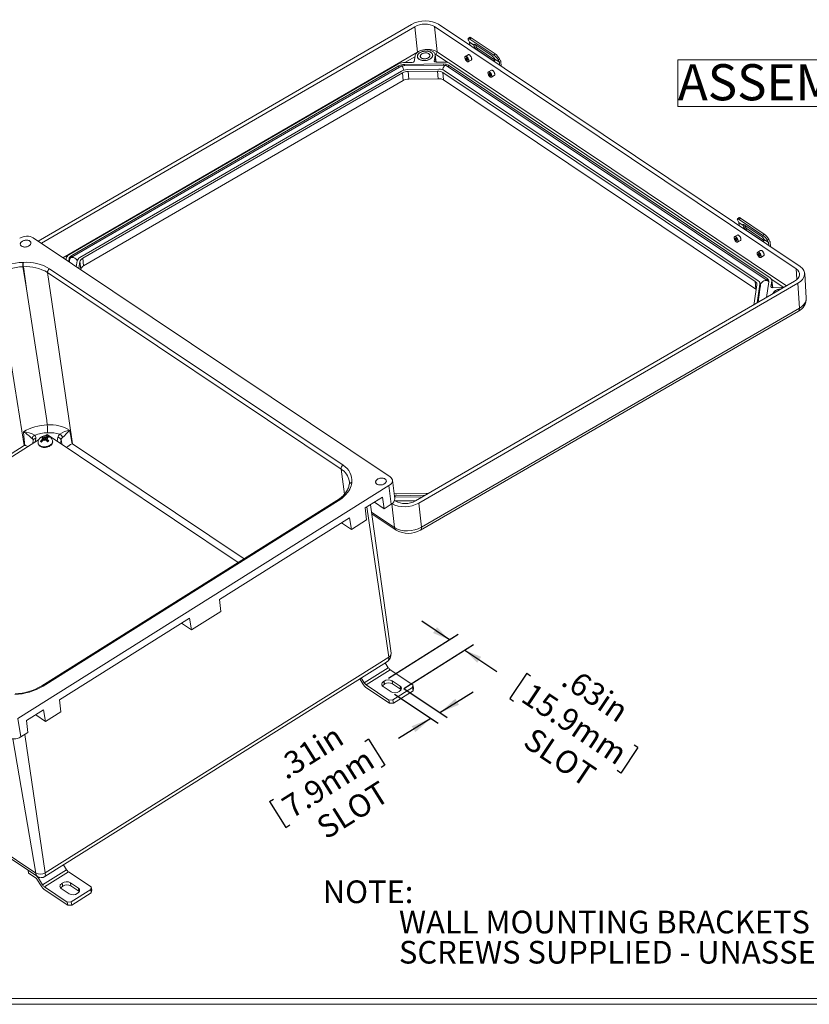
# Model space of a CAD drawing. Units: inches. Extents: x 0.2 to 16.8, y 0.2 to 10.9.
# Drawn here: x 7.9 to 12, y 0.2 to 5.3 of the extents above; entities that cross this region are included whole.
import ezdxf

# ---------------------------------------------------------------- set-up
doc = ezdxf.new("R2010")
doc.units = ezdxf.units.IN
doc.header["$MEASUREMENT"] = 0
doc.layers.add('SLD-0', color=179, linetype='Continuous')
doc.styles.add('SLDTEXTSTYLE0', font='TXT', dxfattribs={"width": 0.75})
doc.dimstyles.new('SLDDIMSTYLE3', dxfattribs={"dimtxt": 0.118, "dimasz": 0.118, "dimexe": 0, "dimexo": 0.0625, "dimgap": 0.0295, "dimtad": 0, "dimdec": 3, "dimlfac": 5, "dimrnd": 1e-09, "dimzin": 12, "dimdsep": 46, "dimlunit": 5, "dimtxsty": 'SLDTEXTSTYLE0', "dimsah": 1, "dimcen": 0.09, "dimadec": 0, "dimazin": 0, "dimtfac": 1, "dimtdec": 3, "dimtofl": 0, "dimtmove": 0, "dimatfit": 3, "dimfxl": 1, "dimfrac": 2, "dimtolj": 1, "dimtzin": 12, "dimarcsym": 0})

# ---------------------------------------------------------------- blocks, each defined once
blk = doc.blocks.new('SW_NOTE_6')
at = {"layer": 'SLD-0', "color": 0, "char_height": 0.118, "attachment_point": 1, "style": 'SLDTEXTSTYLE0'}
for s, insert in [('NOTE:', (0, 0.1521)), ('           WALL MOUNTING BRACKETS AND', (0, -0.0053)), ('           SCREWS SUPPLIED - UNASSEMBLED.', (0, -0.1626))]:
    blk.add_mtext(s, dxfattribs=dict(at, insert=insert))
blk = doc.blocks.new('*D47')
at = {"layer": 'SLD-0', "color": 7}
for p, q in [((10.0898, 2.0953), (9.9452, 2.1921)), ((9.772, 1.8958), (10.1354, 2.124)), ((9.8516, 1.8424), (10.2151, 2.0706)), ((10.1694, 2.0419), (10.3367, 1.93)), ((10.4925, 1.9214), (10.404, 1.7892)), ((10.4925, 1.9214), (10.5124, 1.9081)), ((10.404, 1.7892), (10.4239, 1.7758)), ((11.0706, 1.5343), (11.0507, 1.5476)), ((11.0706, 1.5343), (10.9821, 1.4021)), ((10.9821, 1.4021), (10.9622, 1.4154))]:
    blk.add_line(p, q, dxfattribs=at)
for points in [[(10.0898, 2.0953), (10.0247, 2.1607), (10.0045, 2.1305)], [(10.1694, 2.0419), (10.2345, 1.9765), (10.2547, 2.0067)]]:
    blk.add_solid(points, dxfattribs=at)
at = {"layer": 'SLD-0', "color": 7, "char_height": 0.118, "attachment_point": 1, "rotation": 326.1963, "style": 'SLDTEXTSTYLE0'}
for s, insert in [('.63in', (10.7306, 1.9619)), ('15.9mm', (10.5205, 1.8773)), ('SLOT', (10.5314, 1.6447))]:
    blk.add_mtext(s, dxfattribs=dict(at, insert=insert))
blk = doc.blocks.new('*D48')
at = {"layer": 'SLD-0', "color": 7}
for p, q in [((9.8044, 1.8128), (10.0309, 1.6612)), ((9.8516, 1.8424), (10.0781, 1.6908)), ((10.0399, 1.7164), (10.2126, 1.8248)), ((9.9927, 1.6867), (9.8251, 1.5816)), ((9.6691, 1.5776), (9.6489, 1.5649)), ((9.6691, 1.5776), (9.7537, 1.4428)), ((9.7537, 1.4428), (9.7335, 1.4301)), ((9.1537, 1.254), (9.174, 1.2667)), ((9.1537, 1.254), (9.2383, 1.1192)), ((9.2383, 1.1192), (9.2586, 1.132))]:
    blk.add_line(p, q, dxfattribs=at)
for points in [[(10.0399, 1.7164), (10.1394, 1.7574), (10.1201, 1.7882)], [(9.9927, 1.6867), (9.8932, 1.6457), (9.9125, 1.615)]]:
    blk.add_solid(points, dxfattribs=at)
at = {"layer": 'SLD-0', "color": 7, "char_height": 0.118, "attachment_point": 1, "rotation": 32.1194, "style": 'SLDTEXTSTYLE0'}
for s, insert in [('.31in', (9.1769, 1.4648)), ('7.9mm', (9.2054, 1.2616)), ('SLOT', (9.3852, 1.1535))]:
    blk.add_mtext(s, dxfattribs=dict(at, insert=insert))
blk = doc.blocks.new('SW_NOTE_11')
at = {"color": 0, "linetype": 'Continuous', "lineweight": 0}
for p, q in [((-0.0002, 0.0222), (-0.0002, 0.2652)), ((-0.0002, 0.2652), (1.2128, 0.2652)), ((1.2128, 0.2652), (1.2128, 0.0222)), ((1.2128, 0.0222), (-0.0002, 0.0222))]:
    blk.add_line(p, q, dxfattribs=at)
at = {"color": 0, "linetype": 'Continuous', "lineweight": 0, "insert": (0, 0.2423), "char_height": 0.188, "attachment_point": 1, "style": 'SLDTEXTSTYLE0'}
blk.add_mtext('ASSEMBLY', dxfattribs=at)

msp = doc.modelspace()

# ---------------------------------------------------------------- linework, layer by layer
at = {"color": 7, "linetype": 'Continuous', "lineweight": 0}
for p, q in [((7.94777, 4.1711), (9.89175, 5.29812)), ((7.96498, 4.15958), (9.90895, 5.28659)), ((9.90895, 5.28659), (9.9225, 5.15455)), ((10.01133, 5.28786), (11.89558, 4.02629)), ((10.02488, 5.15582), (10.01133, 5.28786)), ((10.032, 5.29986), (11.91627, 4.03828)), ((10.19394, 5.23114), (10.18729, 5.22489)), ((10.19656, 5.2221), (10.20321, 5.22834)), ((10.20321, 5.22834), (10.32682, 5.14558)), ((10.18848, 5.21733), (10.19406, 5.20636)), ((10.19406, 5.20636), (10.21732, 5.19079)), ((10.19425, 5.20565), (10.19552, 5.19038)), ((10.21751, 5.19007), (10.19425, 5.20565)), ((10.32017, 5.13933), (10.19656, 5.2221)), ((10.21732, 5.19079), (10.21719, 5.19104)), ((10.21746, 5.19039), (10.21751, 5.19007)), ((10.22285, 5.19437), (10.3095, 5.13635)), ((9.90627, 5.10666), (9.91039, 5.13455)), ((10.01489, 5.13585), (10.01077, 5.10796)), ((10.01971, 5.10192), (10.01497, 5.14116)), ((10.18755, 5.141), (10.17244, 5.13266)), ((10.23705, 5.17294), (10.2298, 5.16894)), ((10.31645, 5.11093), (10.2298, 5.16894)), ((10.23705, 5.17294), (10.32371, 5.11493)), ((10.32017, 5.13933), (10.32682, 5.14558)), ((8.10886, 4.0996), (9.82108, 5.09226)), ((9.84116, 5.08333), (8.11763, 4.08411)), ((8.1233, 4.09593), (9.82591, 5.08302)), ((10.06969, 5.08627), (9.84156, 5.08344)), ((9.8502, 5.09982), (9.89544, 5.10038)), ((9.85504, 5.09058), (10.05742, 5.09309)), ((10.01978, 5.10192), (10.06502, 5.10248)), ((11.74932, 3.96256), (10.07203, 5.08557)), ((10.08442, 5.08623), (11.74307, 3.9757)), ((10.09201, 5.09562), (11.75865, 3.97975)), ((10.18789, 5.10464), (10.203, 5.11297)), ((10.32371, 5.11493), (10.31645, 5.11093)), ((10.32614, 5.11809), (10.32627, 5.11784)), ((10.32627, 5.11784), (10.34953, 5.10227)), ((10.32646, 5.11713), (10.32642, 5.11744)), ((10.34972, 5.10155), (10.32646, 5.11713)), ((10.34395, 5.11324), (10.3506, 5.11949)), ((10.34395, 5.11324), (10.34953, 5.10227)), ((10.35099, 5.08629), (10.34972, 5.10155)), ((10.35618, 5.10852), (10.3506, 5.11949)), ((10.35903, 5.08091), (10.35698, 5.10555)), ((9.84014, 5.05587), (8.16574, 4.08514)), ((9.84498, 5.04664), (8.18018, 4.08147)), ((9.84945, 5.00697), (9.84498, 5.04664)), ((10.0351, 5.06549), (9.86927, 5.06343)), ((10.02751, 5.0561), (9.87411, 5.0542)), ((9.87411, 5.0542), (9.87858, 5.01453)), ((10.03162, 5.01643), (10.02751, 5.0561)), ((11.6817, 3.95977), (10.0545, 5.04924)), ((10.0545, 5.04924), (10.05861, 5.00957)), ((11.69727, 3.96382), (10.0621, 5.05863)), ((10.30785, 5.06045), (10.29274, 5.05212)), ((10.30818, 5.0241), (10.3233, 5.03243)), ((9.84945, 5.00697), (8.18492, 4.04196)), ((10.03162, 5.01643), (9.87858, 5.01453)), ((11.68558, 3.92026), (10.05861, 5.00957)), ((11.59571, 4.29261), (11.58905, 4.28636)), ((11.59024, 4.2788), (11.59582, 4.26783)), ((11.59582, 4.26783), (11.61908, 4.25226)), ((11.59602, 4.26712), (11.59729, 4.25185)), ((11.61928, 4.25154), (11.59602, 4.26712)), ((11.59833, 4.28357), (11.60498, 4.28981)), ((11.72194, 4.2008), (11.59833, 4.28357)), ((11.60498, 4.28981), (11.72859, 4.20705)), ((11.62461, 4.25584), (11.71127, 4.19782)), ((11.61908, 4.25226), (11.61895, 4.25251)), ((11.61922, 4.25186), (11.61928, 4.25154)), ((11.63882, 4.23441), (11.63156, 4.23041)), ((11.71821, 4.1724), (11.63156, 4.23041)), ((11.63882, 4.23441), (11.72547, 4.17639)), ((11.72194, 4.2008), (11.72859, 4.20705)), ((9.78109, 2.94362), (7.92221, 4.18821)), ((11.58932, 4.20246), (11.5742, 4.19413)), ((11.58965, 4.16611), (11.60476, 4.17444)), ((11.72547, 4.17639), (11.71821, 4.1724)), ((11.72791, 4.17956), (11.72804, 4.17931)), ((11.72804, 4.17931), (11.75129, 4.16374)), ((11.72823, 4.1786), (11.72818, 4.17891)), ((11.75148, 4.16302), (11.72823, 4.1786)), ((11.74571, 4.17471), (11.75236, 4.18096)), ((11.74571, 4.17471), (11.75129, 4.16374)), ((11.75275, 4.14776), (11.75148, 4.16302)), ((11.75794, 4.16999), (11.75236, 4.18096)), ((11.76079, 4.14238), (11.75874, 4.16702)), ((11.70962, 4.12192), (11.6945, 4.11359)), ((8.09341, 4.07358), (8.09466, 4.08205)), ((8.10704, 4.06446), (8.1091, 4.07838)), ((8.11158, 4.07031), (8.11039, 4.06222)), ((8.15155, 4.06758), (8.14712, 4.03763)), ((8.16598, 4.06391), (8.16075, 4.0285)), ((8.17073, 4.02441), (8.16598, 4.06391)), ((8.18018, 4.08147), (8.18492, 4.04196)), ((11.70995, 4.08557), (11.72506, 4.0939)), ((7.8688, 4.03763), (7.88777, 3.92346)), ((7.88777, 3.92346), (7.87178, 4.03773)), ((9.52531, 2.98435), (7.99729, 4.00742)), ((8.00758, 4.02719), (9.5356, 3.00412)), ((8.17073, 4.02441), (8.17038, 4.02205)), ((11.94741, 3.87382), (11.93924, 4.0031)), ((11.88619, 3.96276), (9.91242, 2.81847)), ((11.90341, 3.95125), (9.92961, 2.80694)), ((11.68558, 3.92026), (11.6817, 3.95977)), ((11.69209, 3.85023), (11.70632, 3.94655)), ((11.70828, 3.93496), (11.70638, 3.9506)), ((11.75212, 3.95844), (11.74025, 3.87816)), ((11.75203, 3.95779), (11.75115, 3.96112)), ((11.7677, 3.96248), (11.76355, 3.93441)), ((11.7724, 3.92837), (11.76776, 3.96653)), ((11.91156, 3.82228), (11.90341, 3.95125)), ((11.67668, 3.84731), (11.69075, 3.9425)), ((11.70977, 3.94504), (11.69611, 3.85256)), ((11.77256, 3.92837), (11.81751, 3.92893)), ((9.93918, 2.66614), (11.90641, 3.80665)), ((9.94432, 2.68178), (11.91156, 3.82228)), ((7.95065, 3.13589), (6.82551, 2.42957)), ((7.92227, 3.13389), (7.9199, 3.11659)), ((7.95996, 3.12818), (7.96498, 3.12482)), ((7.95996, 3.12818), (7.96747, 3.12808)), ((7.96888, 3.15326), (7.96289, 3.1495)), ((7.96888, 3.15326), (7.97616, 3.14392)), ((7.97741, 3.14265), (7.96988, 3.13792)), ((7.97741, 3.14265), (7.9711, 3.14687)), ((7.98242, 3.13929), (7.97489, 3.13456)), ((7.97616, 3.14392), (7.97582, 3.14371)), ((7.97616, 3.14392), (7.98468, 3.13822)), ((7.9834, 3.14641), (7.9771, 3.15063)), ((7.97741, 3.14265), (7.97833, 3.13672)), ((7.98873, 3.13507), (7.98242, 3.13929)), ((7.99093, 3.15114), (7.9834, 3.14641)), ((7.9834, 3.14641), (7.98468, 3.13822)), ((7.98468, 3.13822), (7.98877, 3.14079)), ((7.99571, 3.16418), (7.98492, 3.15741)), ((7.99595, 3.14778), (7.98842, 3.14305)), ((7.98842, 3.14305), (7.9897, 3.13486)), ((7.99472, 3.13883), (7.98842, 3.14305)), ((7.9897, 3.13486), (7.99822, 3.12915)), ((8.99038, 2.49821), (7.99571, 3.16418)), ((7.99822, 3.12915), (7.99634, 3.12797)), ((7.99786, 3.14885), (8.00184, 3.15447)), ((7.99794, 3.12603), (8.00393, 3.12979)), ((7.99822, 3.12915), (8.00393, 3.12979)), ((8.00686, 3.15111), (8.00184, 3.15447)), ((8.02386, 3.12695), (8.02329, 3.13057)), ((7.9482, 3.11885), (7.94877, 3.11522)), ((9.80464, 2.8292), (9.79251, 2.92683)), ((7.84296, 1.6856), (9.77488, 2.8984)), ((9.568, 2.90459), (9.56775, 2.90277)), ((9.78701, 2.80078), (9.77488, 2.8984)), ((9.50361, 2.8204), (7.96711, 1.85582)), ((9.5102, 2.81913), (7.97369, 1.85456)), ((9.65155, 2.78203), (9.74033, 2.83776)), ((9.75062, 2.77793), (9.74033, 2.83776)), ((9.95047, 2.84053), (9.80346, 2.83871)), ((9.81003, 2.8172), (9.80405, 2.82121)), ((9.80756, 2.84574), (9.96277, 2.84766)), ((9.9146, 2.81974), (9.80821, 2.81842)), ((9.81515, 2.85513), (9.96855, 2.85703)), ((9.65865, 2.7202), (9.65155, 2.78203)), ((9.78568, 2.02571), (9.67826, 2.7988)), ((9.69952, 2.81215), (9.75062, 2.77793)), ((9.75062, 2.77793), (9.78701, 2.80078)), ((9.92961, 2.80694), (9.94432, 2.68178)), ((8.89176, 2.30506), (9.56902, 2.73023)), ((9.57932, 2.6704), (9.56902, 2.73023)), ((9.57932, 2.6704), (9.65865, 2.7202)), ((9.68486, 2.75133), (9.81181, 2.66633)), ((9.52822, 2.70461), (9.57932, 2.6704)), ((8.89176, 2.30506), (8.89887, 2.24323)), ((8.05904, 1.78231), (8.7363, 2.20747)), ((8.7363, 2.20747), (8.7466, 2.14764)), ((8.7466, 2.14764), (8.89887, 2.24323)), ((8.7466, 2.14764), (8.6955, 2.18185)), ((6.19677, 2.04557), (7.93598, 0.88111)), ((6.2106, 2.02469), (7.94502, 0.86344)), ((7.98458, 0.8829), (9.77343, 2.00589)), ((7.98341, 0.86287), (9.76258, 1.97979)), ((9.77127, 1.95033), (9.64641, 1.87194)), ((9.77127, 1.95033), (9.75544, 1.9753)), ((9.64641, 1.87194), (9.63058, 1.89692)), ((9.78157, 1.93916), (9.65671, 1.86078)), ((9.89944, 1.86024), (9.78157, 1.93916)), ((9.63866, 1.86683), (9.62271, 1.89198)), ((9.77458, 1.78186), (9.65671, 1.86078)), ((9.74396, 1.85273), (9.78538, 1.825)), ((9.74921, 1.88083), (9.74769, 1.87987)), ((9.74769, 1.87987), (9.75023, 1.86359)), ((9.75175, 1.86455), (9.74921, 1.88083)), ((9.75175, 1.86455), (9.75023, 1.86359)), ((9.83258, 1.85464), (9.79116, 1.88237)), ((9.79116, 1.88237), (9.79371, 1.86609)), ((9.83512, 1.83836), (9.79371, 1.86609)), ((9.89758, 1.84667), (9.79556, 1.78263)), ((9.83512, 1.83836), (9.83258, 1.85464)), ((9.89758, 1.84667), (9.89944, 1.86024)), ((9.90012, 1.8304), (9.89758, 1.84667)), ((9.89944, 1.86024), (9.90199, 1.84396)), ((9.77712, 1.76558), (9.65925, 1.8445)), ((9.90012, 1.8304), (9.7981, 1.76635)), ((9.82733, 1.82654), (9.82885, 1.8275)), ((9.90199, 1.84396), (9.90012, 1.8304)), ((8.06615, 1.72047), (8.05904, 1.78231)), ((9.77458, 1.78186), (9.79556, 1.78263)), ((9.77712, 1.76558), (9.77458, 1.78186)), ((9.7981, 1.76635), (9.77712, 1.76558)), ((9.79556, 1.78263), (9.7981, 1.76635)), ((7.88774, 1.67477), (7.97652, 1.7305)), ((7.93572, 1.70488), (7.98682, 1.67067)), ((7.98682, 1.67067), (7.97652, 1.7305)), ((7.98682, 1.67067), (8.06615, 1.72047)), ((7.84296, 1.6856), (7.85846, 1.59009)), ((7.89485, 1.61293), (7.88774, 1.67477)), ((7.85846, 1.59009), (7.89485, 1.61293)), ((8.09632, 0.89884), (8.08048, 0.92382)), ((7.89568, 0.89647), (7.8981, 0.88098)), ((7.93747, 0.85462), (7.8981, 0.88098)), ((8.09632, 0.89884), (7.97146, 0.82046)), ((8.10661, 0.88768), (7.98175, 0.80929)), ((8.22449, 0.80876), (8.10661, 0.88768)), ((7.9637, 0.81534), (7.94174, 0.84998)), ((7.97146, 0.82046), (7.9495, 0.8551)), ((8.07425, 0.82934), (8.07273, 0.82838)), ((8.07273, 0.82838), (8.07527, 0.81211)), ((8.07679, 0.81306), (8.07425, 0.82934)), ((8.15762, 0.80315), (8.11621, 0.83088)), ((8.11621, 0.83088), (8.11875, 0.8146)), ((8.09963, 0.73037), (7.98175, 0.80929)), ((8.10217, 0.71409), (7.98429, 0.79302)), ((8.069, 0.80125), (8.11042, 0.77352)), ((8.07679, 0.81306), (8.07527, 0.81211)), ((8.16017, 0.78687), (8.11875, 0.8146)), ((8.22263, 0.79519), (8.12061, 0.73114)), ((8.22517, 0.77891), (8.12315, 0.71486)), ((8.15238, 0.77506), (8.1539, 0.77601)), ((8.16017, 0.78687), (8.15762, 0.80315)), ((8.22263, 0.79519), (8.22449, 0.80876)), ((8.22517, 0.77891), (8.22263, 0.79519)), ((8.22449, 0.80876), (8.22703, 0.79248)), ((8.22703, 0.79248), (8.22517, 0.77891)), ((8.09963, 0.73037), (8.12061, 0.73114)), ((8.10217, 0.71409), (8.09963, 0.73037)), ((8.12061, 0.73114), (8.12315, 0.71486)), ((8.12315, 0.71486), (8.10217, 0.71409)), ((0.22694, 0.22911), (16.78094, 0.22911)), ((0.19594, 0.19811), (16.81194, 0.19811))]:
    msp.add_line(p, q, dxfattribs=at)
at = {"color": 8, "linetype": 'Continuous', "lineweight": 0}
for p, q in [((10.21719, 5.19104), (10.22159, 5.19517)), ((10.21746, 5.19039), (10.22368, 5.19381)), ((9.9225, 5.15455), (8.07696, 4.0846)), ((9.85717, 5.09991), (9.90978, 5.13041)), ((9.9225, 5.15455), (9.92271, 5.15336)), ((10.01489, 5.13585), (10.01899, 5.10193)), ((10.0178, 5.14322), (10.08203, 5.10021)), ((11.84364, 3.93809), (10.02488, 5.15582)), ((9.82682, 5.07501), (9.82591, 5.08302)), ((9.85504, 5.09058), (9.85583, 5.08362)), ((10.01077, 5.10796), (10.01101, 5.10595)), ((10.05815, 5.08612), (10.05742, 5.09309)), ((10.08442, 5.08623), (10.08541, 5.07661)), ((11.61895, 4.25251), (11.62335, 4.25664)), ((11.61922, 4.25186), (11.62544, 4.25528)), ((8.09038, 4.07561), (8.09403, 4.07772)), ((8.11075, 4.06467), (8.1091, 4.07838)), ((8.1233, 4.09593), (8.12426, 4.08795)), ((11.89558, 4.02629), (11.899, 3.97215)), ((11.70798, 3.93292), (11.70632, 3.94655)), ((11.74401, 3.96612), (11.74307, 3.9757)), ((11.76528, 3.97322), (11.82976, 3.93005)), ((11.77185, 3.92838), (11.7677, 3.96248)), ((11.70732, 3.94288), (11.70926, 3.94158)), ((11.70819, 3.93576), (11.70838, 3.93563)), ((11.76355, 3.93441), (11.76379, 3.9324)), ((7.9362, 3.14399), (7.93362, 3.12521)), ((8.04781, 3.12929), (8.0504, 3.14819)), ((8.06811, 3.1367), (8.06547, 3.11747)), ((7.87611, 3.10652), (6.81208, 2.43856)), ((9.02111, 2.5175), (8.12757, 3.11575)), ((9.54333, 2.85369), (9.52531, 2.98435)), ((9.80756, 2.84574), (9.80828, 2.83877)), ((9.77343, 2.00589), (9.65914, 2.7868)), ((9.80407, 2.68004), (9.78967, 2.80255)), ((9.68355, 2.76073), (9.80407, 2.68004)), ((7.98458, 0.8829), (7.87918, 1.6031)), ((7.93598, 0.88111), (7.81687, 1.57957)), ((7.9554, 0.8588), (7.9495, 0.8551))]:
    msp.add_line(p, q, dxfattribs=at)
at = {"color": 7, "linetype": 'Continuous', "lineweight": 0, "flags": 128}
for points in [[(10.19394, 5.23114), (10.1947, 5.23156), (10.19585, 5.23166), (10.1973, 5.23138), (10.19904, 5.23072), (10.20103, 5.2297), (10.20321, 5.22834)], [(10.19656, 5.2221), (10.19437, 5.22346), (10.19239, 5.22448), (10.19065, 5.22513), (10.1892, 5.22541), (10.18805, 5.22531), (10.18723, 5.22483), (10.18677, 5.22398), (10.18666, 5.22278), (10.18691, 5.22125), (10.18752, 5.21942), (10.18848, 5.21733)], [(9.91039, 5.13455), (9.91109, 5.13764), (9.91225, 5.1407), (9.91386, 5.14371), (9.91592, 5.14665), (9.9184, 5.14948), (9.92128, 5.15218), (9.92453, 5.15473), (9.92814, 5.1571), (9.93205, 5.15928), (9.93624, 5.16123), (9.94067, 5.16295), (9.9453, 5.16442), (9.95008, 5.16562), (9.95498, 5.16655), (9.95995, 5.1672), (9.96494, 5.16755), (9.96991, 5.16761), (9.97482, 5.16738), (9.97962, 5.16686), (9.98426, 5.16605), (9.9887, 5.16496), (9.99291, 5.1636), (9.99685, 5.16198), (10.00048, 5.16012), (10.00376, 5.15804), (10.00667, 5.15575), (10.00918, 5.15327), (10.01128, 5.15063), (10.01293, 5.14785), (10.01412, 5.14495), (10.01485, 5.14197), (10.01511, 5.13893), (10.01489, 5.13585)], [(9.923, 5.12999), (9.92367, 5.12742), (9.92479, 5.12494), (9.92636, 5.12258), (9.92836, 5.12036), (9.93076, 5.11833), (9.93353, 5.11649), (9.93664, 5.11486), (9.94006, 5.11348), (9.94374, 5.11235), (9.94764, 5.11149), (9.95172, 5.11091), (9.95593, 5.11061), (9.96022, 5.1106), (9.96453, 5.11088), (9.96882, 5.11144), (9.97304, 5.11229), (9.97714, 5.1134), (9.98107, 5.11476), (9.98478, 5.11637), (9.98823, 5.1182), (9.99139, 5.12022), (9.9942, 5.12242), (9.99665, 5.12478), (9.99869, 5.12725), (10.00032, 5.12982), (10.0015, 5.13245), (10.00223, 5.13511), (10.00249, 5.13777), (10.00229, 5.14041), (10.00162, 5.14298), (10.00049, 5.14546), (9.99892, 5.14782), (9.99692, 5.15003), (9.99453, 5.15207), (9.99176, 5.15391), (9.98864, 5.15553), (9.98523, 5.15692), (9.98154, 5.15805), (9.97764, 5.15891), (9.97356, 5.15949), (9.96935, 5.15979), (9.96507, 5.1598), (9.96075, 5.15952), (9.95646, 5.15895), (9.95224, 5.15811), (9.94814, 5.157), (9.94421, 5.15563), (9.9405, 5.15403), (9.93705, 5.1522), (9.9339, 5.15017), (9.93108, 5.14797), (9.92863, 5.14562), (9.92659, 5.14315), (9.92496, 5.14058), (9.92378, 5.13795), (9.92305, 5.13529), (9.92279, 5.13262), (9.923, 5.12999)], [(9.99327, 5.15296), (9.99585, 5.15101), (9.99804, 5.14888), (9.99981, 5.14658), (10.00115, 5.14415), (10.00203, 5.14162), (10.00245, 5.13901), (10.00241, 5.13636), (10.0019, 5.13369), (10.00093, 5.13104), (9.99951, 5.12844), (9.99766, 5.12592), (9.99539, 5.12351), (9.99275, 5.12123), (9.98975, 5.11912), (9.98643, 5.1172), (9.98284, 5.11549), (9.979, 5.11401), (9.97498, 5.11277), (9.97081, 5.1118), (9.96654, 5.11111), (9.96223, 5.1107), (9.95793, 5.11057), (9.95368, 5.11073), (9.94953, 5.11118), (9.94554, 5.11192), (9.94175, 5.11292), (9.9382, 5.11419), (9.93494, 5.1157), (9.93201, 5.11744), (9.92943, 5.11939), (9.92724, 5.12152), (9.92547, 5.12382), (9.92414, 5.12625), (9.92325, 5.12878), (9.92283, 5.13139), (9.92287, 5.13404), (9.92338, 5.13671), (9.92435, 5.13936), (9.92577, 5.14196), (9.92763, 5.14448), (9.92989, 5.14689), (9.93253, 5.14916), (9.93553, 5.15128), (9.93885, 5.1532), (9.94245, 5.15491), (9.94628, 5.15639), (9.9503, 5.15762), (9.95447, 5.15859), (9.95874, 5.15929), (9.96305, 5.1597), (9.96735, 5.15983), (9.9716, 5.15966), (9.97575, 5.15921), (9.97974, 5.15848), (9.98353, 5.15748), (9.98708, 5.15621), (9.99034, 5.1547), (9.99327, 5.15296)], [(9.93786, 5.13194), (9.93844, 5.12993), (9.93946, 5.12801), (9.94092, 5.12622), (9.94278, 5.1246), (9.94501, 5.12318), (9.94758, 5.12198), (9.95042, 5.12103), (9.95348, 5.12034), (9.95672, 5.11993), (9.96007, 5.11981), (9.96347, 5.11997), (9.96685, 5.12041), (9.97016, 5.12113), (9.97332, 5.12211), (9.97628, 5.12334), (9.97899, 5.12478), (9.9814, 5.12642), (9.98346, 5.12823), (9.98512, 5.13016), (9.98637, 5.13219), (9.98718, 5.13427), (9.98753, 5.13637), (9.98742, 5.13845), (9.98684, 5.14047), (9.98582, 5.14239), (9.98436, 5.14418), (9.9825, 5.1458), (9.98027, 5.14722), (9.97771, 5.14842), (9.97487, 5.14937), (9.9718, 5.15005), (9.96856, 5.15047), (9.96521, 5.15059), (9.96181, 5.15043), (9.95843, 5.14999), (9.95513, 5.14927), (9.95196, 5.14829), (9.949, 5.14706), (9.94629, 5.14561), (9.94388, 5.14397), (9.94183, 5.14217), (9.94016, 5.14024), (9.93891, 5.13821), (9.9381, 5.13612), (9.93775, 5.13402), (9.93786, 5.13194)], [(10.18468, 5.10429), (10.18617, 5.10416), (10.18748, 5.10445), (10.18859, 5.10514), (10.18946, 5.10623), (10.19005, 5.10767), (10.19037, 5.10942), (10.19038, 5.11144), (10.19011, 5.11367), (10.18955, 5.11605), (10.18872, 5.11849), (10.18764, 5.12095), (10.18635, 5.12333), (10.18488, 5.12558), (10.18327, 5.12764), (10.18158, 5.12943), (10.17984, 5.13091), (10.17811, 5.13204), (10.17645, 5.13279), (10.17488, 5.13313), (10.17348, 5.13305), (10.17226, 5.13256), (10.17127, 5.13167), (10.17054, 5.1304), (10.17008, 5.1288), (10.16991, 5.1269), (10.17004, 5.12477), (10.17046, 5.12246), (10.17116, 5.12004), (10.17212, 5.11758), (10.17331, 5.11515), (10.17469, 5.11282), (10.17624, 5.11066), (10.17789, 5.10874), (10.17962, 5.10709), (10.18135, 5.10578), (10.18306, 5.10484), (10.18468, 5.10429)], [(10.203, 5.11297), (10.20371, 5.11347), (10.20457, 5.11456), (10.20517, 5.116), (10.20548, 5.11775), (10.2055, 5.11978), (10.20522, 5.12201), (10.20466, 5.12438), (10.20383, 5.12683), (10.20276, 5.12928), (10.20146, 5.13166), (10.19999, 5.13391), (10.19839, 5.13597), (10.19669, 5.13776), (10.19495, 5.13924), (10.19323, 5.14037), (10.19156, 5.14112), (10.19, 5.14146), (10.18859, 5.14138), (10.18755, 5.141)], [(10.18215, 5.11232), (10.18314, 5.11231), (10.18392, 5.11273), (10.18444, 5.11355), (10.18467, 5.11472), (10.1846, 5.11616), (10.18422, 5.11777), (10.18357, 5.11944), (10.18268, 5.12106), (10.18162, 5.12251), (10.18047, 5.1237), (10.17929, 5.12454), (10.17817, 5.12498), (10.17719, 5.125), (10.17641, 5.12458), (10.17588, 5.12375), (10.17565, 5.12258), (10.17573, 5.12114), (10.1761, 5.11953), (10.17676, 5.11786), (10.17764, 5.11625), (10.1787, 5.1148), (10.17986, 5.11361), (10.18104, 5.11276), (10.18215, 5.11232)], [(10.32646, 5.11713), (10.32645, 5.11488), (10.32611, 5.11293), (10.32545, 5.11133), (10.3245, 5.11013), (10.32327, 5.10937), (10.3218, 5.10906), (10.32014, 5.10923), (10.31834, 5.10986), (10.31645, 5.11093)], [(10.32371, 5.11493), (10.3256, 5.11385), (10.32627, 5.11357)], [(10.30152, 5.02532), (10.30323, 5.02435), (10.30486, 5.02378), (10.30636, 5.02361), (10.30769, 5.02387), (10.30882, 5.02454), (10.3097, 5.02559), (10.31032, 5.02701), (10.31065, 5.02874), (10.31069, 5.03075), (10.31044, 5.03296), (10.3099, 5.03533), (10.30908, 5.03777), (10.30802, 5.04023), (10.30675, 5.04262), (10.30529, 5.04488), (10.30369, 5.04695), (10.302, 5.04876), (10.30026, 5.05027), (10.29853, 5.05143), (10.29686, 5.0522), (10.29529, 5.05257), (10.29387, 5.05253), (10.29264, 5.05206), (10.29163, 5.0512), (10.29088, 5.04996), (10.2904, 5.04838), (10.29021, 5.0465), (10.29032, 5.04439), (10.29072, 5.04209), (10.2914, 5.03967), (10.29234, 5.03722), (10.29351, 5.03478), (10.29488, 5.03245), (10.29642, 5.03027), (10.29807, 5.02832), (10.29979, 5.02666), (10.30152, 5.02532)], [(10.30093, 5.03247), (10.30208, 5.03188), (10.30311, 5.03172), (10.30397, 5.03199), (10.30459, 5.03268), (10.30492, 5.03374), (10.30496, 5.0351), (10.30468, 5.03666), (10.30412, 5.03832), (10.30331, 5.03997), (10.3023, 5.04149), (10.30117, 5.04278), (10.29999, 5.04375), (10.29884, 5.04434), (10.2978, 5.0445), (10.29695, 5.04423), (10.29633, 5.04354), (10.29599, 5.04248), (10.29596, 5.04112), (10.29624, 5.03956), (10.2968, 5.0379), (10.29761, 5.03625), (10.29862, 5.03473), (10.29975, 5.03344), (10.30093, 5.03247)], [(10.3233, 5.03243), (10.32393, 5.03287), (10.32481, 5.03392), (10.32543, 5.03534), (10.32576, 5.03707), (10.32581, 5.03908), (10.32555, 5.04129), (10.32501, 5.04366), (10.3242, 5.0461), (10.32314, 5.04856), (10.32186, 5.05095), (10.3204, 5.05321), (10.3188, 5.05528), (10.31711, 5.0571), (10.31538, 5.0586), (10.31365, 5.05976), (10.31198, 5.06054), (10.31041, 5.0609), (10.30898, 5.06086), (10.30785, 5.06045)], [(11.59833, 4.28357), (11.59614, 4.28493), (11.59416, 4.28594), (11.59242, 4.2866), (11.59096, 4.28688), (11.58981, 4.28678), (11.58899, 4.2863), (11.58853, 4.28545), (11.58842, 4.28425), (11.58868, 4.28272), (11.58929, 4.28089), (11.59024, 4.2788)], [(11.59571, 4.29261), (11.59646, 4.29303), (11.59761, 4.29313), (11.59907, 4.29285), (11.60081, 4.29219), (11.60279, 4.29117), (11.60498, 4.28981)], [(11.60476, 4.17444), (11.6054, 4.17488), (11.60628, 4.17593), (11.6069, 4.17735), (11.60723, 4.17909), (11.60727, 4.18109), (11.60702, 4.18331), (11.60648, 4.18567), (11.60567, 4.18812), (11.60461, 4.19057), (11.60333, 4.19296), (11.60187, 4.19523), (11.60027, 4.19729), (11.59858, 4.19911), (11.59685, 4.20062), (11.59512, 4.20177), (11.59344, 4.20255), (11.59187, 4.20292), (11.59045, 4.20287), (11.58932, 4.20246)], [(7.86186, 4.14461), (7.86433, 4.14319), (7.8671, 4.14201), (7.87015, 4.14109), (7.8734, 4.14046), (7.87682, 4.14011), (7.88034, 4.14005), (7.88392, 4.1403), (7.88748, 4.14083), (7.89097, 4.14164), (7.89433, 4.14273), (7.89752, 4.14406), (7.90047, 4.14563), (7.90313, 4.1474), (7.90547, 4.14934), (7.90745, 4.15143), (7.90903, 4.15363), (7.91018, 4.15589), (7.91089, 4.1582), (7.91115, 4.1605), (7.91095, 4.16276), (7.9103, 4.16494), (7.9092, 4.16701), (7.90768, 4.16893), (7.90575, 4.17068), (7.90346, 4.17221), (7.90083, 4.17352), (7.89792, 4.17457), (7.89476, 4.17534), (7.89142, 4.17584), (7.88794, 4.17604), (7.88439, 4.17595), (7.88081, 4.17556), (7.87728, 4.17488), (7.87384, 4.17393), (7.87056, 4.17272), (7.86749, 4.17126), (7.86468, 4.16959), (7.86217, 4.16773), (7.86, 4.16571), (7.85822, 4.16357), (7.85686, 4.16133), (7.85592, 4.15904), (7.85543, 4.15673), (7.8554, 4.15445), (7.85583, 4.15222), (7.85671, 4.15009), (7.85802, 4.14809), (7.85975, 4.14626), (7.86186, 4.14461)], [(11.58299, 4.16733), (11.5847, 4.16636), (11.58633, 4.16579), (11.58783, 4.16563), (11.58916, 4.16588), (11.59028, 4.16655), (11.59117, 4.1676), (11.59178, 4.16902), (11.59212, 4.17075), (11.59216, 4.17276), (11.5919, 4.17498), (11.59136, 4.17734), (11.59055, 4.17978), (11.58949, 4.18224), (11.58821, 4.18463), (11.58675, 4.18689), (11.58516, 4.18896), (11.58347, 4.19078), (11.58173, 4.19229), (11.58, 4.19344), (11.57833, 4.19422), (11.57676, 4.19459), (11.57534, 4.19454), (11.5741, 4.19408), (11.5731, 4.19321), (11.57234, 4.19197), (11.57187, 4.19039), (11.57168, 4.18852), (11.57179, 4.1864), (11.57218, 4.1841), (11.57286, 4.18169), (11.5738, 4.17923), (11.57498, 4.1768), (11.57635, 4.17446), (11.57788, 4.17229), (11.57953, 4.17034), (11.58125, 4.16867), (11.58299, 4.16733)], [(11.5824, 4.17448), (11.58354, 4.17389), (11.58458, 4.17373), (11.58544, 4.174), (11.58606, 4.17469), (11.58639, 4.17575), (11.58642, 4.17711), (11.58615, 4.17867), (11.58559, 4.18033), (11.58477, 4.18198), (11.58377, 4.1835), (11.58264, 4.18479), (11.58146, 4.18576), (11.58031, 4.18635), (11.57927, 4.18651), (11.57842, 4.18624), (11.5778, 4.18555), (11.57746, 4.18449), (11.57743, 4.18313), (11.5777, 4.18157), (11.57827, 4.17991), (11.57908, 4.17826), (11.58008, 4.17674), (11.58122, 4.17545), (11.5824, 4.17448)], [(11.72823, 4.1786), (11.72822, 4.17635), (11.72788, 4.1744), (11.72722, 4.1728), (11.72626, 4.1716), (11.72503, 4.17084), (11.72356, 4.17053), (11.72191, 4.1707), (11.72011, 4.17132), (11.71821, 4.1724)], [(11.72547, 4.17639), (11.72736, 4.17532), (11.72803, 4.17504)], [(11.70329, 4.08679), (11.705, 4.08582), (11.70662, 4.08525), (11.70812, 4.08508), (11.70946, 4.08534), (11.71058, 4.086), (11.71146, 4.08706), (11.71208, 4.08848), (11.71241, 4.09021), (11.71245, 4.09222), (11.7122, 4.09443), (11.71166, 4.0968), (11.71085, 4.09924), (11.70979, 4.1017), (11.70851, 4.10409), (11.70705, 4.10635), (11.70545, 4.10842), (11.70376, 4.11023), (11.70203, 4.11174), (11.7003, 4.1129), (11.69862, 4.11367), (11.69705, 4.11404), (11.69563, 4.114), (11.6944, 4.11353), (11.69339, 4.11267), (11.69264, 4.11143), (11.69216, 4.10985), (11.69198, 4.10797), (11.69208, 4.10585), (11.69248, 4.10356), (11.69316, 4.10114), (11.6941, 4.09869), (11.69527, 4.09625), (11.69665, 4.09392), (11.69818, 4.09174), (11.69983, 4.08979), (11.70155, 4.08813), (11.70329, 4.08679)], [(11.70269, 4.09394), (11.70384, 4.09335), (11.70488, 4.09319), (11.70573, 4.09346), (11.70635, 4.09415), (11.70669, 4.09521), (11.70672, 4.09657), (11.70645, 4.09813), (11.70588, 4.09979), (11.70507, 4.10144), (11.70407, 4.10296), (11.70293, 4.10425), (11.70175, 4.10522), (11.70061, 4.10581), (11.69957, 4.10597), (11.69871, 4.1057), (11.69809, 4.10501), (11.69776, 4.10395), (11.69773, 4.10259), (11.698, 4.10103), (11.69856, 4.09936), (11.69938, 4.09772), (11.70038, 4.0962), (11.70151, 4.09491), (11.70269, 4.09394)], [(11.72506, 4.0939), (11.72569, 4.09434), (11.72658, 4.09539), (11.72719, 4.09681), (11.72753, 4.09854), (11.72757, 4.10055), (11.72732, 4.10276), (11.72677, 4.10513), (11.72596, 4.10757), (11.7249, 4.11003), (11.72362, 4.11242), (11.72217, 4.11468), (11.72057, 4.11675), (11.71888, 4.11857), (11.71714, 4.12007), (11.71541, 4.12123), (11.71374, 4.12201), (11.71217, 4.12237), (11.71075, 4.12233), (11.70962, 4.12192)], [(8.11432, 4.08114), (8.1124, 4.07464), (8.11168, 4.07029)], [(7.99729, 4.00742), (8.04372, 3.68953), (8.12757, 3.11575)], [(7.87611, 3.10652), (7.82716, 3.41288), (7.73365, 3.99774)], [(7.88777, 3.92346), (7.88777, 3.92346), (7.88777, 3.92346), (7.88777, 3.92346), (7.88777, 3.92346), (7.88777, 3.92346), (7.88777, 3.92346), (7.88777, 3.92346), (7.88777, 3.92345), (7.88777, 3.92345), (7.88777, 3.92345), (7.88777, 3.92343), (7.88777, 3.9234), (7.88778, 3.92335), (7.8878, 3.92323), (7.88783, 3.92301), (7.8879, 3.92255), (7.88804, 3.92165), (7.99286, 3.23635), (7.9962, 3.21451)], [(11.77328, 3.8973), (11.77346, 3.89802), (11.77443, 3.90067), (11.77585, 3.90327), (11.7777, 3.90579), (11.77996, 3.9082), (11.78261, 3.91048), (11.78561, 3.91259), (11.78892, 3.91451), (11.79252, 3.91622), (11.79635, 3.9177), (11.80038, 3.91893), (11.80455, 3.9199), (11.80881, 3.9206), (11.81312, 3.92101), (11.81428, 3.92107)], [(11.81428, 3.92107), (11.81383, 3.92105), (11.80952, 3.92069)], [(11.81751, 3.92893), (11.82245, 3.92884), (11.82707, 3.92849)], [(7.87985, 3.10728), (7.87405, 3.15566), (7.87131, 3.17851)], [(8.11243, 3.18736), (8.11641, 3.16456), (8.12183, 3.13348), (8.12482, 3.11628)], [(8.02327, 3.13058), (8.02264, 3.13366), (8.02155, 3.13693), (8.02011, 3.14002), (8.01833, 3.14291), (8.01625, 3.14558), (8.01388, 3.14802), (8.01124, 3.15022), (8.00835, 3.15215), (8.00521, 3.15382), (8.00184, 3.1552), (7.99826, 3.15628), (7.9945, 3.15704), (7.99061, 3.15746), (7.98664, 3.15753), (7.98264, 3.15725), (7.97865, 3.15662), (7.97471, 3.15564), (7.97084, 3.1543), (7.9671, 3.1526), (7.96351, 3.15052), (7.96049, 3.14835), (7.95775, 3.14594), (7.95531, 3.14333), (7.9532, 3.14054), (7.95143, 3.13759), (7.95001, 3.13452), (7.94894, 3.13134), (7.94817, 3.12773), (7.94786, 3.12412), (7.94798, 3.12056), (7.94825, 3.11887)], [(7.95738, 3.10292), (7.96022, 3.10125), (7.96337, 3.09982), (7.96681, 3.09864), (7.97048, 3.09774), (7.97434, 3.09712), (7.97835, 3.09679), (7.98246, 3.09676), (7.98661, 3.09702), (7.99076, 3.09758), (7.99485, 3.09842), (7.99884, 3.09953), (8.00268, 3.10091), (8.00632, 3.10253), (8.00972, 3.10438), (8.01283, 3.10643), (8.01562, 3.10866), (8.01806, 3.11103), (8.02011, 3.11353), (8.02174, 3.11613), (8.02295, 3.11878), (8.02372, 3.12146), (8.02403, 3.12413), (8.02388, 3.12677), (8.02386, 3.12695)], [(7.87985, 3.10728), (7.87629, 3.10656), (7.87611, 3.10652)], [(8.12757, 3.11575), (8.12744, 3.11578), (8.12482, 3.11628)], [(9.71194, 2.90592), (9.7144, 2.9045), (9.71718, 2.90332), (9.72022, 2.90241), (9.72347, 2.90177), (9.72689, 2.90142), (9.73042, 2.90137), (9.73399, 2.90161), (9.73755, 2.90214), (9.74104, 2.90295), (9.74441, 2.90404), (9.74759, 2.90538), (9.75054, 2.90694), (9.75321, 2.90871), (9.75555, 2.91065), (9.75752, 2.91274), (9.7591, 2.91494), (9.76025, 2.9172), (9.76097, 2.91951), (9.76123, 2.92181), (9.76103, 2.92407), (9.76037, 2.92625), (9.75928, 2.92832), (9.75775, 2.93024), (9.75583, 2.93199), (9.75353, 2.93352), (9.75091, 2.93483), (9.74799, 2.93588), (9.74484, 2.93665), (9.74149, 2.93715), (9.73801, 2.93735), (9.73446, 2.93726), (9.73088, 2.93687), (9.72735, 2.93619), (9.72392, 2.93524), (9.72063, 2.93403), (9.71756, 2.93257), (9.71475, 2.9309), (9.71224, 2.92904), (9.71008, 2.92702), (9.7083, 2.92488), (9.70693, 2.92264), (9.70599, 2.92035), (9.70551, 2.91804), (9.70548, 2.91576), (9.7059, 2.91353), (9.70678, 2.9114), (9.70809, 2.9094), (9.70982, 2.90757), (9.71194, 2.90592)], [(9.56768, 2.90277), (9.56761, 2.90208), (9.5666, 2.8968), (9.56519, 2.89152), (9.5634, 2.88625), (9.56123, 2.881), (9.55868, 2.87578), (9.55576, 2.8706), (9.55247, 2.86547), (9.54883, 2.8604), (9.54483, 2.8554), (9.54053, 2.8505), (9.53584, 2.84564), (9.53082, 2.84088), (9.52549, 2.83622), (9.51984, 2.83168), (9.51388, 2.82726), (9.50763, 2.82298), (9.50358, 2.82041)], [(9.58167, 2.91279), (9.58007, 2.90447), (9.57766, 2.89615), (9.57444, 2.88788), (9.57026, 2.87936), (9.56524, 2.87095), (9.55942, 2.8627), (9.55101, 2.85264), (9.54143, 2.84295), (9.53041, 2.83344), (9.51829, 2.82445), (9.5102, 2.81913)], [(9.74396, 1.85273), (9.74166, 1.85453), (9.73979, 1.85653), (9.73838, 1.85872), (9.73746, 1.86105), (9.73704, 1.86349), (9.73713, 1.86598), (9.73773, 1.8685), (9.73883, 1.87099), (9.7404, 1.87341), (9.74243, 1.87572), (9.74487, 1.87789), (9.74769, 1.87987)], [(9.83258, 1.85464), (9.83488, 1.85284), (9.83675, 1.85084), (9.83816, 1.84865), (9.83908, 1.84632), (9.8395, 1.84388), (9.83941, 1.84139), (9.83881, 1.83887), (9.83771, 1.83638), (9.83614, 1.83396), (9.83411, 1.83165), (9.83167, 1.82948), (9.82885, 1.8275)], [(9.83768, 1.83632), (9.83742, 1.83657), (9.83512, 1.83836)], [(8.069, 0.80125), (8.06671, 0.80304), (8.06484, 0.80505), (8.06343, 0.80724), (8.06251, 0.80957), (8.06209, 0.812), (8.06218, 0.8145), (8.06278, 0.81701), (8.06387, 0.8195), (8.06544, 0.82192), (8.06747, 0.82424), (8.06991, 0.8264), (8.07273, 0.82838)], [(8.15762, 0.80315), (8.15992, 0.80136), (8.16179, 0.79935), (8.1632, 0.79716), (8.16412, 0.79483), (8.16454, 0.7924), (8.16445, 0.7899), (8.16385, 0.78739), (8.16276, 0.7849), (8.16118, 0.78248), (8.15916, 0.78016), (8.15672, 0.77799), (8.1539, 0.77601)], [(8.16273, 0.78484), (8.16247, 0.78508), (8.16017, 0.78687)]]:
    msp.add_lwpolyline(points, dxfattribs=at)
at = {"color": 8, "linetype": 'Continuous', "lineweight": 0, "flags": 128}
for points in [[(8.02329, 3.13058), (8.02332, 3.1304), (8.02346, 3.12776), (8.02315, 3.12509), (8.02239, 3.12241), (8.02118, 3.11975), (8.01954, 3.11716), (8.01749, 3.11466), (8.01505, 3.11228), (8.01226, 3.11006), (8.00915, 3.10801), (8.00575, 3.10616), (8.00211, 3.10454), (7.99827, 3.10316), (7.99428, 3.10205), (7.99019, 3.10121), (7.98604, 3.10065), (7.98189, 3.10039), (7.97778, 3.10042), (7.97378, 3.10075), (7.96991, 3.10137), (7.96624, 3.10227), (7.96281, 3.10344), (7.95965, 3.10488), (7.95681, 3.10655)], [(8.07213, 3.11301), (8.07128, 3.11802), (8.06811, 3.1367)]]:
    msp.add_lwpolyline(points, dxfattribs=at)
at = {"color": 7, "linetype": 'Continuous', "lineweight": 0}
for centre, radius, start, end in [((10.19233, 5.20551), 0.00193, 3.98309, 26.10777), ((10.21577, 5.19001), 0.00174, 12.56523, 26.71266), ((10.2488, 5.19413), 0.03155, 187.38976, 232.95884), ((10.25618, 5.19824), 0.03171, 189.51362, 232.89973), ((10.01041, 5.15566), 0.01447, 300.68688, 0.59841), ((10.27405, 5.07342), 0.08045, 29.66792, 55.01463), ((10.28122, 5.08015), 0.07976, 29.55706, 55.12549), ((9.96872, 5.07985), 0.0408, 90.8953, 101.64774), ((10.32472, 5.11706), 0.00174, 12.56523, 26.71266), ((10.3478, 5.10142), 0.00193, 3.98309, 26.10777), ((10.34897, 5.10499), 0.00803, 3.96813, 26.0906), ((11.59409, 4.26698), 0.00193, 3.98309, 26.10777), ((11.65795, 4.25971), 0.03171, 189.51382, 232.89974), ((11.61753, 4.25148), 0.00174, 12.56523, 26.71266), ((11.65057, 4.2556), 0.03155, 187.38977, 232.95876), ((11.68298, 4.14162), 0.07976, 29.55704, 55.12549), ((11.67581, 4.13489), 0.08045, 29.6679, 55.01463), ((11.72649, 4.17853), 0.00174, 12.56523, 26.71266), ((11.74956, 4.16289), 0.00193, 3.98309, 26.10777), ((11.75073, 4.16646), 0.00803, 3.96813, 26.0906), ((7.87789, 3.75718), 0.30296, 91.82259, 121.0642), ((7.95975, 4.05104), 0.09193, 174.41873, 188.39033), ((7.892, 3.45528), 0.60517, 91.95594, 92.24917), ((7.95924, 4.0506), 0.0884, 173.83199, 188.36628), ((7.8874, 3.8281), 0.23255, 58.8825, 93.95733), ((7.87736, 3.75972), 0.27804, 91.76424, 121.12263), ((7.89438, 3.38159), 0.65654, 91.97262, 92.2325), ((7.88632, 3.82297), 0.21526, 58.96694, 93.8728), ((8.01921, 4.00858), 0.02195, 121.99449, 183.02862), ((11.80924, 3.88135), 0.03934, 89.58818, 156.07237), ((11.8737, 3.87268), 0.07369, 296.35282, 0.90825), ((8.0094, 2.93406), 0.28076, 92.69385, 119.46263), ((7.8682, 3.06301), 0.11555, 57.58571, 88.45774), ((7.70412, 2.91313), 0.31366, 46.92746, 57.78942), ((8.00668, 2.99696), 0.2178, 60.95112, 92.7565), ((7.83626, 3.19061), 0.16172, 353.99968, 8.49797), ((8.14063, 3.05071), 0.13953, 101.65957, 124.74916), ((7.8542, 3.39556), 0.33171, 311.72789, 321.12279), ((7.93807, 3.14247), 0.01975, 113.6828, 180.62887), ((7.92081, 3.13425), 0.0015, 344.76039, 10.65287), ((8.01103, 2.92578), 0.24832, 93.21745, 109.01294), ((7.91703, 3.14636), 0.01931, 352.9757, 47.29617), ((7.98817, 3.10939), 0.0339, 122.67242, 146.33028), ((7.96344, 3.13707), 0.01244, 51.96375, 92.52635), ((7.99319, 3.10603), 0.0339, 122.67242, 146.33028), ((7.97538, 3.14172), 0.00669, 129.73283, 214.6326), ((7.96943, 3.14083), 0.01244, 51.96375, 92.52635), ((7.98107, 3.15481), 0.02117, 253.02252, 291.18303), ((7.98475, 3.13089), 0.02117, 73.02252, 111.18303), ((7.96647, 3.10316), 0.0389, 36.00269, 55.10029), ((8.00185, 3.13493), 0.01954, 90.0051, 123.95488), ((7.99044, 3.14398), 0.00669, 309.73283, 34.6326), ((7.97246, 3.10693), 0.0389, 36.00269, 55.10029), ((8.00686, 3.13157), 0.01954, 90.0051, 123.95488), ((8.00236, 2.96448), 0.20929, 73.69889, 91.44125), ((8.07789, 3.14298), 0.02797, 126.86877, 169.27312), ((8.05219, 3.13156), 0.01672, 17.89188, 96.14226), ((8.04948, 3.14184), 0.02624, 13.59342, 63.71145), ((8.08614, 3.13347), 0.01832, 127.51596, 169.86407), ((7.87017, 3.05666), 0.05154, 60.27191, 79.17797), ((7.96687, 3.11873), 0.01844, 190.97874, 239.03261), ((8.95617, 1.76554), 1.58607, 121.61121, 122.87732), ((9.54723, 2.98551), 0.02195, 121.99449, 183.02862), ((9.48949, 2.92352), 0.09286, 354.60906, 60.2313), ((9.51178, 2.91348), 0.05688, 351.00395, 9.0791), ((9.41032, 2.93734), 0.1731, 351.84767, 352.5165), ((9.87566, 2.77523), 0.12624, 239.61849, 300.2109), ((9.73797, 2.02094), 0.04795, 300.91586, 5.70892), ((9.80395, 1.97014), 0.03822, 211.22709, 234.1467), ((7.81737, 2.11407), 0.30296, 271.82275, 301.06412), ((7.81953, 2.10086), 0.28601, 271.75655, 301.05544), ((9.70402, 1.90645), 0.07644, 211.22725, 234.14651), ((9.67909, 1.89176), 0.03822, 211.22709, 234.1467), ((9.76298, 1.84201), 0.02507, 120.57791, 149.40461), ((9.7715, 1.84574), 0.04157, 61.76959, 122.4356), ((9.77404, 1.82947), 0.04157, 61.76959, 122.4356), ((9.80504, 1.86163), 0.04157, 241.76946, 302.43573), ((7.95879, 0.92257), 0.04732, 241.17299, 303.03213), ((8.129, 0.91865), 0.03822, 211.22709, 234.1467), ((7.92818, 0.84176), 0.01586, 31.22754, 54.14591), ((7.89779, 0.82282), 0.06096, 31.97677, 46.16512), ((7.96465, 0.89314), 0.0356, 236.54654, 301.75493), ((8.00414, 0.84027), 0.03822, 211.22709, 234.1467), ((8.09655, 0.79426), 0.04157, 61.76946, 122.43571), ((8.02906, 0.85497), 0.07644, 211.22725, 234.14651), ((8.08803, 0.79052), 0.02507, 120.57764, 149.40488), ((8.09909, 0.77798), 0.04157, 61.76946, 122.43571), ((8.13008, 0.81014), 0.04157, 241.76929, 302.43586)]:
    msp.add_arc(centre, radius, start, end, dxfattribs=at)
at = {"color": 8, "linetype": 'Continuous', "lineweight": 0}
for centre, radius, start, end in [((11.89581, 3.8188), 0.01613, 311.09684, 12.45148), ((7.90914, 3.13267), 0.01327, 7.98961, 46.22101), ((7.9353, 3.13058), 0.01344, 86.15042, 165.77652), ((7.9663, 3.12236), 0.01844, 190.95482, 239.0333), ((9.47923, 2.90719), 0.08987, 9.76746, 59.15093), ((9.58073, 2.89942), 0.0134, 85.97345, 165.60424), ((9.58107, 2.90136), 0.01346, 86.27805, 166.15972), ((9.50595, 2.81479), 0.00608, 45.61361, 112.63825), ((9.82289, 2.68162), 0.01888, 184.82205, 234.09952), ((9.92857, 2.6783), 0.01613, 311.093, 12.45034), ((9.74914, 2.00075), 0.02483, 302.66628, 11.92658), ((9.76477, 2.02489), 0.02089, 294.50152, 2.22871), ((7.96945, 1.85022), 0.00607, 45.5829, 112.81698), ((7.96177, 0.88316), 0.02588, 184.52494, 229.61742), ((7.95984, 0.8744), 0.02616, 333.97769, 18.96559)]:
    msp.add_arc(centre, radius, start, end, dxfattribs=at)
at = {"color": 7, "linetype": 'Continuous', "lineweight": 0}
for centre, major_axis, ratio, start_param, end_param in [((9.95544, 5.25542), (0.0994, 0.01094), 0.6100138, 0.627161, 2.1972721), ((9.95544, 5.25542), (0.07256, 0.00799), 0.6100138, 0.627161, 2.1972721), ((10.22834, 5.18357), (-0.01198, 0.01275), 0.2592663, 5.4393756, 7.0101719), ((10.31499, 5.12556), (-0.01198, 0.01275), 0.2592663, 3.8685793, 5.4393756), ((9.84656, 5.07519), (0.03976, 0.00437), 0.609641, 1.4124876, 2.1978542), ((9.8514, 5.06596), (0.03976, 0.00437), 0.609641, 1.4124876, 2.1978542), ((9.84741, 5.06144), (-0.00605, 0.02197), 0.1868652, 4.6345398, 6.3321565), ((9.89635, 5.10654), (0.00994, 0.00109), 0.6096312, 4.5541595, 6.1248797), ((10.02069, 5.10808), (0.00994, 0.00109), 0.6096023, 2.9832052, 4.5539254), ((10.06439, 5.06413), (0.00653, 0.02197), 0.4165593, 6.1544992, 8.048857), ((10.05378, 5.06847), (0.03976, 0.00437), 0.609629, 0.627024, 1.4123906), ((10.06138, 5.07786), (0.03976, 0.00437), 0.609629, 0.627024, 1.4123906), ((9.86563, 5.03881), (0.03976, 0.00437), 0.609641, 1.4124876, 2.1978542), ((9.87047, 5.02957), (0.03976, 0.00437), 0.609641, 1.4124876, 2.1978542), ((10.02387, 5.03147), (0.03976, 0.00437), 0.609629, 0.627024, 1.4123906), ((10.03146, 5.04086), (0.03976, 0.00437), 0.609629, 0.627024, 1.4123906), ((9.87494, 4.98991), (0.03976, 0.00437), 0.609641, 1.4124876, 2.1978542), ((10.02798, 4.99181), (0.03976, 0.00437), 0.609629, 0.627024, 1.4123906), ((11.6301, 4.24504), (-0.01198, 0.01275), 0.2592663, 5.4393756, 7.0101719), ((7.88415, 4.1643), (0.0494, 0.00772), 0.6295034, 0.5989033, 2.1693951), ((11.71676, 4.18703), (-0.01198, 0.01275), 0.2592663, 3.8685793, 5.4393756), ((8.13435, 4.08254), (0.03976, 0.00437), 0.6096044, 2.1979072, 2.9832738), ((8.14879, 4.07887), (0.03976, 0.00437), 0.6096044, 2.1979072, 2.9832738), ((8.13352, 4.06782), (0.01934, -0.01312), 0.6516537, 0.9184042, 3.1254758), ((8.19123, 4.06808), (0.03976, 0.00437), 0.6096044, 2.1979072, 2.9832738), ((8.20567, 4.0644), (0.03976, 0.00437), 0.6096044, 2.1979072, 2.9832738), ((8.21041, 4.0249), (0.03976, 0.00437), 0.6096044, 2.1979072, 2.9832738), ((11.83962, 3.99389), (0.07261, 0.00796), 0.6092199, 5.3400158, 6.9101269), ((11.83962, 3.99389), (0.09947, 0.01091), 0.6092199, 5.3400158, 6.9101269), ((11.65106, 3.94201), (0.03976, 0.00437), 0.6095925, 6.1248325, 6.9101992), ((11.66664, 3.94605), (0.03976, 0.00437), 0.6095925, 6.1248325, 6.9101992), ((11.73242, 3.94733), (0.02173, 0.00962), 0.7196643, 0.2980705, 2.7145966), ((11.71244, 3.95794), (0.03976, 0.00437), 0.6095925, 6.1248325, 6.9101992), ((11.72801, 3.96199), (0.03976, 0.00437), 0.6095925, 6.1248325, 6.9101992), ((11.65494, 3.9025), (0.03976, 0.00437), 0.6095925, 0.5573751, 0.6270139), ((11.77347, 3.93453), (0.00994, 0.00109), 0.6096023, 2.9832052, 4.5539254), ((11.63699, 3.84682), (0.03976, 0.00437), 0.6096044, 5.7995063, 6.1248664), ((9.74301, 2.91973), (0.04942, 0.00771), 0.6291464, 5.3115489, 6.8820407), ((9.75513, 2.8221), (0.04942, 0.00771), 0.6291464, 5.3115489, 6.2635499), ((9.81879, 2.87975), (0.03976, 0.00437), 0.609629, 4.1893132, 4.5539832), ((9.8112, 2.87036), (0.03976, 0.00437), 0.609629, 4.4271188, 4.5539832), ((9.97219, 2.88165), (0.03976, 0.00437), 0.609641, 4.5540802, 4.8794404), ((9.86592, 2.84964), (0.0994, 0.01094), 0.6100138, 3.8006617, 5.3388648), ((9.86592, 2.84964), (0.07256, 0.00799), 0.6100138, 3.7687537, 5.3388648), ((9.88055, 2.72523), (0.09937, 0.01121), 0.6205478, 3.7671807, 5.3372918), ((7.82661, 1.61143), (0.0494, 0.00772), 0.6295034, 3.740496, 5.3109877)]:
    msp.add_ellipse(centre, major_axis=major_axis, ratio=ratio, start_param=start_param, end_param=end_param, dxfattribs=at)
at = {"color": 8, "linetype": 'Continuous', "lineweight": 0}
for centre, major_axis, ratio, start_param, end_param in [((9.96897, 5.12359), (0.07257, 0.00791), 0.6057735, 2.0326946, 2.1979708), ((9.96897, 5.12359), (0.07257, 0.00791), 0.6057735, 0.6278598, 1.5797079), ((9.96987, 5.1154), (0.06223, 0.00685), 0.6100138, 0.627161, 0.7195862), ((11.84772, 3.8657), (0.0996, 0.0092), 0.6111309, 5.3504093, 6.2654807)]:
    msp.add_ellipse(centre, major_axis=major_axis, ratio=ratio, start_param=start_param, end_param=end_param, dxfattribs=at)

# ---------------------------------------------------------------- block references
at = {"color": 7, "linetype": 'Continuous', "lineweight": 0}
msp.add_blockref('SW_NOTE_11', (11.27857, 4.84947), dxfattribs=at)
at = {"layer": 'SLD-0', "color": 7}
msp.add_blockref('SW_NOTE_6', (9.43009, 0.69079), dxfattribs=at)

# ---------------------------------------------------------------- dimensions: what is measured, and where the dimension line sits
for base, p1, p2, angle, picture, middle in [((10.1694, 2.04195), (9.74911, 1.88143), (9.82876, 1.8281), 326.19629, '*D47', (10.73728, 1.66173)), ((9.99268, 1.68675), (9.83249, 1.85524), (9.78528, 1.82561), 32.11935, '*D48', (9.45372, 1.34841))]:
    dim = msp.add_linear_dim(base=base, p1=p1, p2=p2, angle=angle, text='<>\\PSLOT', dimstyle='SLDDIMSTYLE3', dxfattribs=at)
    dim.commit()
    dim.dimension.update_dxf_attribs({"geometry": picture, "text_midpoint": middle, "dimtype": 160})

doc.saveas('drawing.dxf')
